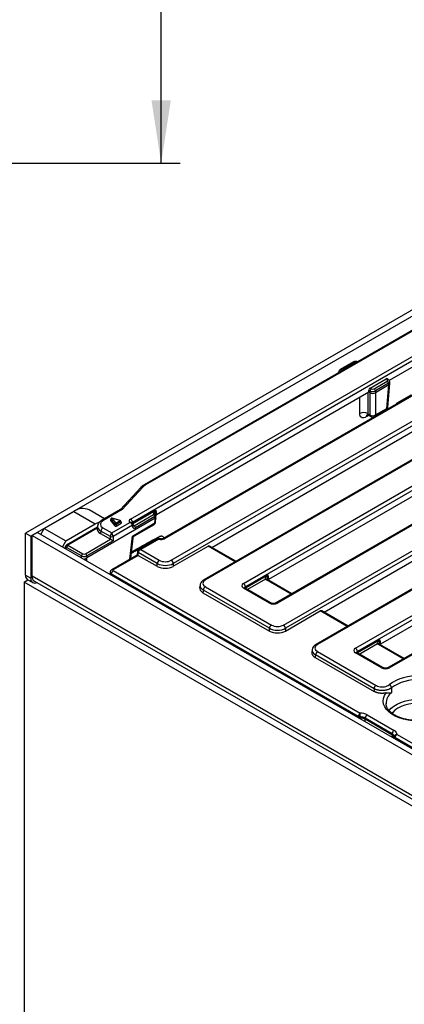
# Model space of a CAD drawing. Units: millimetres. Extents: x 8 to 420, y 1 to 321.
# Drawn here: x 330 to 350, y 118 to 170 of the extents above; entities that cross this region are included whole.
import ezdxf

# ---------------------------------------------------------------- set-up
doc = ezdxf.new("R2010")
doc.units = ezdxf.units.MM
doc.layers.add('FORMAT', color=7, linetype='Continuous')
doc.styles.add('SLDTEXTSTYLE1', font='GOST_0.TTF')
doc.styles.add('SLDTEXTSTYLE2', font='GOST_0.TTF')
doc.dimstyles.new('SLDDIMSTYLE0', dxfattribs={"dimtxt": 3.393075, "dimasz": 3.302, "dimexe": 0, "dimexo": 0.0625, "dimgap": 0.848269, "dimtad": 2, "dimdec": 0, "dimlfac": 5, "dimrnd": 1e-09, "dimzin": 12, "dimdsep": 46, "dimtxsty": 'SLDTEXTSTYLE1', "dimsah": 1, "dimcen": 0.09, "dimadec": 0, "dimazin": 3, "dimtfac": 1, "dimtdec": 0, "dimtofl": 0, "dimtmove": 0, "dimatfit": 3, "dimfxl": 1, "dimfrac": 2, "dimtolj": 1, "dimtzin": 12, "dimarcsym": 0})

# ---------------------------------------------------------------- blocks, each defined once
blk = doc.blocks.new('_D_9')
at = {"layer": 'FORMAT'}
for p, q in [((314.71, 242.584), (338.371, 242.584)), ((337.371, 162.584), (337.371, 242.584)), ((314.71, 162.584), (338.371, 162.584))]:
    blk.add_line(p, q, dxfattribs=at)
for points in [[(337.371, 242.584), (336.863, 239.282), (337.879, 239.282)], [(337.371, 162.584), (337.879, 165.886), (336.863, 165.886)]]:
    blk.add_solid(points, dxfattribs=at)
at = {"layer": 'FORMAT', "char_height": 3.7042, "attachment_point": 1, "rotation": 90, "style": 'SLDTEXTSTYLE2'}
for s, insert in [('400', (332.488, 201.694)), ('%%c', (332.488, 196.768))]:
    blk.add_mtext(s, dxfattribs=dict(at, insert=insert))

msp = doc.modelspace()

# ---------------------------------------------------------------- linework, layer by layer
at = {"color": 7, "linetype": 'Continuous', "lineweight": 25}
for p, q in [((375.49, 169.259), (330.235, 143.14)), ((375.772, 169.095), (330.518, 142.977)), ((335.764, 143.881), (374.594, 166.292)), ((374.7, 166.119), (335.87, 143.709)), ((371.446, 165.863), (336.48, 145.683)), ((371.521, 165.856), (336.555, 145.675)), ((376.307, 165.268), (337.477, 142.857)), ((376.382, 165.26), (337.552, 142.849)), ((337.905, 141.716), (378.381, 165.076)), ((378.487, 164.904), (338.011, 141.543)), ((380.094, 164.052), (339.618, 140.692)), ((380.169, 164.045), (339.693, 140.684)), ((341.692, 140.501), (380.487, 162.891)), ((380.593, 162.718), (341.798, 140.328)), ((382.2, 161.867), (343.405, 139.476)), ((382.275, 161.859), (343.48, 139.469)), ((343.798, 138.315), (384.274, 161.675)), ((384.379, 161.503), (343.904, 138.142)), ((384.625, 159.865), (345.511, 137.291)), ((384.7, 159.858), (345.586, 137.283)), ((347.585, 137.1), (384.785, 158.57)), ((384.891, 158.397), (347.69, 136.927)), ((361.3, 158.063), (349.356, 151.17)), ((386.498, 157.545), (349.298, 136.075)), ((386.573, 157.538), (349.373, 136.068)), ((347.474, 152.136), (346.779, 151.735)), ((347.524, 152.131), (346.829, 151.73)), ((346.701, 151.628), (346.694, 151.577)), ((348.354, 150.769), (349.19, 151.251)), ((348.56, 150.731), (349.255, 151.132)), ((349.255, 151.214), (349.19, 151.251)), ((349.304, 151.219), (349.241, 151.255)), ((349.396, 151.021), (349.382, 151.111)), ((348.289, 150.554), (337.119, 144.107)), ((348.289, 150.554), (348.289, 150.651)), ((348.348, 150.616), (348.289, 150.651)), ((348.348, 150.52), (348.289, 150.554)), ((348.348, 150.52), (348.348, 150.616)), ((348.354, 150.769), (348.419, 150.731)), ((349.325, 151.017), (348.63, 150.616)), ((348.63, 150.616), (348.63, 150.52)), ((349.338, 150.928), (348.631, 150.52)), ((349.226, 149.695), (349.338, 150.928)), ((349.284, 149.767), (349.396, 151.005)), ((349.338, 150.928), (349.325, 151.017)), ((348.348, 149.351), (348.348, 150.52)), ((348.631, 150.52), (348.631, 149.351)), ((350.49, 150.395), (349.795, 149.994)), ((348.631, 149.351), (349.226, 149.695)), ((348.228, 149.42), (348.348, 149.351)), ((348.259, 149.343), (348.389, 149.268)), ((340.037, 142.39), (351.165, 148.813)), ((354.111, 147.112), (343.012, 140.706)), ((336.295, 145.537), (335.234, 144.377)), ((336.405, 145.558), (335.329, 144.381)), ((345.93, 138.989), (357.058, 145.412)), ((334.394, 143.892), (333.58, 144.362)), ((335.242, 144.382), (334.233, 143.8)), ((335.329, 144.381), (334.308, 143.792)), ((335.878, 143.65), (337.084, 144.346)), ((337.084, 144.346), (337.119, 144.121)), ((331.225, 143.385), (332.78, 144.283)), ((332.78, 144.283), (333.912, 143.63)), ((337.055, 143.921), (333.463, 141.848)), ((334.732, 143.896), (334.702, 143.82)), ((334.734, 143.871), (334.706, 143.8)), ((334.939, 143.621), (334.734, 143.871)), ((334.779, 143.919), (334.984, 143.669)), ((335.211, 143.801), (334.779, 143.919)), ((335.225, 143.808), (334.792, 143.927)), ((335.949, 143.535), (336.971, 144.125)), ((337.042, 144.01), (336.019, 143.42)), ((337.055, 143.921), (337.042, 144.01)), ((337.044, 143.677), (337.07, 143.922)), ((337.073, 143.713), (337.098, 143.946)), ((337.098, 143.989), (337.084, 144.082)), ((337.098, 143.951), (337.096, 143.976)), ((337.119, 144.121), (337.119, 144.107)), ((331.048, 143.079), (331.225, 143.385)), ((331.225, 143.385), (332.356, 142.732)), ((332.356, 142.732), (333.912, 143.63)), ((334.018, 143.452), (332.396, 142.516)), ((334.03, 143.532), (334.009, 143.394)), ((334.308, 143.426), (334.771, 143.159)), ((334.706, 143.8), (334.935, 143.522)), ((334.771, 143.159), (335.724, 143.709)), ((335.859, 143.553), (334.842, 142.966)), ((334.935, 143.522), (334.939, 143.621)), ((334.984, 143.669), (335.211, 143.801)), ((335.015, 143.514), (335.269, 143.66)), ((335.019, 143.613), (335.015, 143.514)), ((335.247, 143.745), (335.019, 143.613)), ((335.269, 143.66), (335.247, 143.745)), ((335.283, 143.685), (335.26, 143.773)), ((335.83, 143.692), (335.833, 143.689)), ((335.859, 142.992), (337.044, 143.676)), ((335.859, 143.553), (335.859, 143.554)), ((335.868, 143.493), (335.859, 143.553)), ((335.87, 143.709), (335.878, 143.65)), ((335.896, 143.542), (335.887, 143.601)), ((335.972, 143.001), (336.982, 143.584)), ((337.073, 143.71), (337.073, 143.713)), ((360.004, 143.711), (348.905, 137.305)), ((330.235, 143.14), (330.518, 142.977)), ((330.235, 140.935), (330.235, 143.14)), ((330.518, 142.977), (330.518, 140.772)), ((330.871, 143.181), (330.588, 143.018)), ((330.588, 140.894), (330.588, 143.018)), ((330.588, 143.018), (365.944, 122.612)), ((330.871, 143.181), (366.227, 122.776)), ((333.392, 142.059), (334.707, 142.818)), ((334.203, 143.254), (334.182, 143.12)), ((334.182, 143.12), (334.701, 142.821)), ((334.701, 142.966), (334.203, 143.254)), ((334.701, 142.821), (334.701, 142.966)), ((334.842, 142.966), (334.842, 142.74)), ((335.782, 141.805), (335.898, 142.887)), ((337.198, 142.845), (336.201, 142.27)), ((337.253, 142.826), (336.301, 142.277)), ((337.078, 142.797), (337.079, 142.777)), ((332.356, 142.732), (332.179, 142.426)), ((332.327, 142.37), (332.325, 142.342)), ((332.335, 142.424), (332.327, 142.372)), ((333.181, 141.944), (332.402, 142.394)), ((332.472, 142.509), (333.251, 142.059)), ((334.842, 142.74), (333.463, 141.944)), ((336.301, 142.277), (337.272, 141.716)), ((336.847, 142.669), (336.87, 142.656)), ((338.011, 141.399), (339.839, 142.454)), ((341.299, 141.662), (339.917, 142.46)), ((333.463, 141.944), (333.463, 141.848)), ((336.105, 141.991), (334.774, 141.223)), ((336.166, 141.976), (334.849, 141.215)), ((336.131, 142.173), (336.104, 141.99)), ((336.16, 142.124), (336.139, 141.987)), ((337.166, 141.543), (336.16, 142.124)), ((336.166, 141.976), (337.166, 141.399)), ((337.166, 141.399), (337.166, 141.543)), ((338.011, 141.543), (338.011, 141.399)), ((330.235, 140.935), (330.518, 140.772)), ((334.674, 140.996), (334.676, 140.985)), ((334.686, 141.097), (334.675, 141.022)), ((347.736, 133.503), (334.743, 141.002)), ((334.849, 141.175), (347.827, 133.684)), ((341.806, 140.269), (342.977, 140.945)), ((342.977, 140.945), (343.011, 140.72)), ((330.164, 140.567), (330.371, 140.687)), ((366.227, 119.754), (330.164, 140.567)), ((330.164, 140.567), (330.164, 91.242)), ((330.338, 140.706), (330.621, 140.543)), ((330.713, 140.619), (365.875, 120.326)), ((339.415, 140.424), (339.394, 140.286)), ((339.693, 140.318), (343.164, 138.315)), ((343.057, 139.469), (341.692, 140.257)), ((343.132, 139.476), (341.767, 140.264)), ((341.798, 140.328), (341.806, 140.269)), ((344.246, 139.961), (342.975, 140.695)), ((343.011, 140.72), (343.012, 140.706)), ((339.588, 140.146), (339.567, 140.013)), ((339.567, 140.013), (343.059, 137.998)), ((343.059, 138.142), (339.588, 140.146)), ((343.904, 137.998), (345.732, 139.053)), ((347.192, 138.261), (345.81, 139.059)), ((343.059, 137.998), (343.059, 138.142)), ((343.904, 138.142), (343.904, 137.998)), ((347.699, 136.868), (348.87, 137.544)), ((350.138, 136.56), (348.868, 137.294)), ((348.87, 137.544), (348.904, 137.319)), ((348.904, 137.319), (348.905, 137.305)), ((345.308, 137.023), (345.287, 136.885)), ((345.48, 136.745), (345.46, 136.612)), ((345.46, 136.612), (348.557, 134.824)), ((348.559, 134.968), (345.48, 136.745)), ((345.586, 136.917), (348.664, 135.141)), ((348.95, 136.068), (347.585, 136.856)), ((349.025, 136.075), (347.66, 136.863)), ((347.69, 136.927), (347.699, 136.868)), ((349.19, 134.187), (349.191, 134.173)), ((347.808, 133.491), (347.808, 133.49)), ((347.808, 133.431), (347.808, 133.49)), ((348.2, 133.592), (349.612, 132.777)), ((347.808, 133.431), (347.808, 133.431)), ((349.506, 132.604), (348.094, 133.419)), ((348.094, 133.419), (348.094, 133.363)), ((349.498, 132.552), (348.094, 133.363)), ((349.498, 132.552), (349.506, 132.604)), ((349.773, 132.562), (362.751, 125.071)), ((349.624, 132.441), (349.615, 132.387)), ((349.615, 132.387), (349.618, 132.361)), ((349.615, 132.387), (349.615, 132.387)), ((349.624, 132.441), (349.624, 132.443)), ((349.653, 132.402), (349.652, 132.397)), ((362.645, 124.899), (349.652, 132.397))]:
    msp.add_line(p, q, dxfattribs=at)
at = {"color": 8, "linetype": 'Continuous', "lineweight": 25}
for p, q in [((348.227, 150.518), (348.228, 149.42)), ((348.287, 149.327), (348.145, 149.246)), ((334.009, 143.396), (332.472, 142.509)), ((335.729, 141.774), (335.859, 142.992)), ((337.128, 142.825), (337.129, 142.806)), ((337.195, 142.844), (337.179, 142.853)), ((332.364, 142.375), (332.356, 142.324)), ((341.255, 141.637), (339.839, 142.454)), ((333.181, 141.848), (333.181, 141.944)), ((333.453, 141.84), (333.451, 141.692)), ((330.588, 140.894), (365.873, 120.53)), ((334.743, 141.002), (334.736, 140.95)), ((342.856, 140.719), (341.917, 140.177)), ((344.202, 139.936), (342.9, 140.687)), ((347.148, 138.236), (345.732, 139.053)), ((348.749, 137.318), (347.81, 136.776)), ((350.095, 136.535), (348.793, 137.286)), ((347.736, 133.447), (347.736, 133.503)), ((349.652, 132.397), (349.645, 132.346))]:
    msp.add_line(p, q, dxfattribs=at)
at = {"color": 8, "linetype": 'Continuous', "lineweight": 25, "flags": 128}
for points in [[(347.806, 149.421), (347.806, 149.884), (347.805, 150.275)], [(341.813, 140.238), (341.809, 140.253), (341.806, 140.269)], [(347.699, 136.868), (347.702, 136.852), (347.706, 136.837)], [(351.588, 133.343), (351.368, 133.299), (351.114, 133.27), (350.857, 133.262), (350.599, 133.274), (350.348, 133.307), (350.106, 133.361), (349.88, 133.433), (349.674, 133.522), (349.491, 133.628), (349.336, 133.747), (349.211, 133.877), (349.119, 134.016), (349.062, 134.162), (349.04, 134.31), (349.055, 134.459), (349.105, 134.605), (349.19, 134.746)], [(349.357, 133.816), (349.36, 133.82), (349.467, 133.945), (349.605, 134.059), (349.77, 134.16), (349.959, 134.247), (350.168, 134.316), (350.392, 134.367), (350.627, 134.399), (350.867, 134.41), (351.108, 134.401), (351.343, 134.372)], [(351.301, 134.173), (351.074, 134.2), (350.843, 134.207), (350.612, 134.193), (350.388, 134.159), (350.176, 134.105), (349.98, 134.033), (349.807, 133.944), (349.659, 133.841), (349.541, 133.726), (349.502, 133.676)]]:
    msp.add_lwpolyline(points, dxfattribs=at)
at = {"color": 7, "linetype": 'Continuous', "lineweight": 25, "flags": 128}
for points in [[(333.912, 143.63), (334.089, 143.716), (334.134, 143.732)], [(330.518, 140.772), (330.524, 140.696), (330.545, 140.631), (330.577, 140.579), (330.621, 140.543), (330.675, 140.523), (330.736, 140.52), (330.802, 140.536), (330.835, 140.549)]]:
    msp.add_lwpolyline(points, dxfattribs=at)
at = {"color": 8, "linetype": 'Continuous', "lineweight": 25}
for centre, radius, start, end in [((347.495, 152.091), 0.0497, 54.027, 114.6712), ((346.8, 151.69), 0.0497, 54.0273, 114.6675), ((349.284, 151.175), 0.0484, 64.386, 126.8906), ((349.124, 149.692), 0.103, 316.6111, 1.4928), ((349.19, 149.783), 0.0951, 292.0821, 350.2399), ((349.816, 149.953), 0.0465, 58.4319, 116.0598), ((348.288, 149.253), 0.143, 123.9497, 182.776), ((348.444, 149.347), 0.096, 177.4794, 235.2889), ((348.528, 149.348), 0.103, 316.6111, 1.4928), ((336.366, 145.461), 0.104, 68.1301, 133.5979), ((336.511, 145.615), 0.0746, 54.0306, 114.6309), ((334.761, 143.886), 0.0309, 159.8139, 208.255), ((334.791, 143.913), 0.0142, 87.0573, 151.5345), ((337.014, 144.085), 0.0687, 38.7407, 107.7485), ((334.264, 143.732), 0.0746, 54.0302, 114.6354), ((335.224, 143.794), 0.0142, 87.0573, 151.5345), ((335.231, 143.769), 0.0286, 301.8953, 7.5088), ((335.834, 143.601), 0.0535, 297.9332, 1.2515), ((335.835, 143.599), 0.0521, 297.0035, 2.2579), ((335.844, 143.539), 0.0521, 297.0035, 2.2579), ((335.92, 143.576), 0.0506, 241.2885, 305.0262), ((337.026, 143.722), 0.0479, 292.4023, 349.7529), ((337.027, 143.719), 0.0461, 291.1909, 351.0489), ((337.157, 142.95), 0.096, 304.3883, 3.5185), ((337.508, 142.789), 0.0751, 54.13, 113.5206), ((332.388, 142.422), 0.0532, 178.4546, 242.2966), ((336.184, 142.171), 0.0532, 178.4501, 242.297), ((334.805, 141.155), 0.0746, 54.0227, 114.7197), ((342.897, 140.631), 0.0977, 50.9332, 114.7183), ((339.65, 140.626), 0.0726, 53.1103, 115.6042), ((341.736, 140.196), 0.0746, 65.3288, 125.973), ((342.944, 140.627), 0.0746, 65.3288, 125.973), ((343.101, 139.408), 0.0746, 65.3801, 125.9685), ((343.436, 139.408), 0.0752, 54.1634, 113.1511), ((345.542, 137.223), 0.0746, 54.0302, 114.6354), ((348.79, 137.23), 0.0977, 50.9332, 114.7183), ((348.836, 137.226), 0.0746, 65.3288, 125.973), ((347.628, 136.798), 0.0726, 64.4139, 126.8879), ((348.994, 136.009), 0.0728, 64.9791, 126.8323), ((349.329, 136.007), 0.0752, 54.1634, 113.1511), ((349.895, 134.186), 0.704, 126.49, 179.8971)]:
    msp.add_arc(centre, radius, start, end, dxfattribs=at)
at = {"color": 7, "linetype": 'Continuous', "lineweight": 25}
for centre, radius, start, end in [((349.17, 151.002), 0.155, 5.6859, 57.2026), ((348.503, 150.601), 0.155, 122.7974, 174.3141), ((348.476, 150.601), 0.155, 5.6859, 57.2026), ((349.085, 149.785), 0.2, 308.194, 354.8142), ((348.017, 149.051), 0.426, 60.1826, 119.6137), ((348.489, 149.596), 0.283, 240.069, 299.931), ((348.489, 149.441), 0.2, 240.0088, 291.7884), ((333.248, 143.637), 0.797, 65.3928, 125.909), ((334.779, 143.878), 0.05, 74.7098, 158.8618), ((334.795, 143.859), 0.062, 105.0039, 169.0216), ((335.638, 143.685), 0.233, 5.6859, 57.2026), ((336.887, 143.994), 0.155, 5.6883, 57.1757), ((334.434, 143.231), 0.233, 122.7974, 174.3141), ((335, 143.609), 0.062, 105.0039, 169.0216), ((334.988, 143.706), 0.0974, 239.9272, 288.6551), ((334.941, 143.604), 0.0779, 6.8953, 57.1503), ((335.169, 143.735), 0.0779, 6.8953, 57.1503), ((335.211, 143.76), 0.05, 14.7868, 74.7098), ((335.963, 143.496), 0.0951, 181.8739, 306.3953), ((336.033, 143.665), 0.155, 185.6883, 237.1757), ((335.865, 143.404), 0.155, 5.6883, 57.1757), ((334.771, 143.136), 0.184, 247.4858, 292.5142), ((332.556, 142.378), 0.155, 122.7974, 174.3141), ((333.336, 141.929), 0.155, 122.7974, 174.3141), ((333.308, 141.929), 0.155, 5.6859, 57.2026), ((337.398, 141.52), 0.233, 122.7974, 174.3141), ((337.779, 141.52), 0.233, 5.6859, 57.2026), ((330.48, 140.908), 0.247, 173.7018, 234.9908), ((330.882, 140.862), 0.296, 173.7018, 234.9908), ((334.975, 140.979), 0.233, 122.7974, 174.3141), ((339.819, 140.123), 0.233, 122.7974, 174.3141), ((341.566, 140.305), 0.233, 5.6859, 57.2026), ((343.291, 138.119), 0.233, 122.7974, 174.3141), ((343.672, 138.119), 0.233, 5.6859, 57.2026), ((345.712, 136.722), 0.233, 122.7974, 174.3141), ((347.458, 136.904), 0.233, 5.6859, 57.2026), ((350.801, 133.168), 2.478, 86.5259, 125.8055), ((348.79, 134.945), 0.233, 122.7974, 174.3141), ((349.274, 134.991), 0.203, 6.2054, 67.3464), ((350.808, 133.165), 2.278, 86.5259, 125.8055), ((347.811, 133.667), 0.176, 244.7723, 268.7844), ((347.803, 133.661), 0.172, 246.8941, 271.4458), ((348.326, 133.396), 0.233, 122.7974, 174.3141), ((349.738, 132.581), 0.233, 122.7974, 174.3141), ((349.677, 132.449), 0.0533, 186.965, 243.4287), ((349.68, 132.446), 0.0564, 185.1057, 240.9779)]:
    msp.add_arc(centre, radius, start, end, dxfattribs=at)
for centre, major_axis, ratio, start_param, end_param in [((347.594, 152.09), (0.1, 0), 0.581546, 0.789196, 2.352396), ((346.901, 151.69), (0.101, 0), 0.572778, 2.359993, 3.923193), ((349.196, 151.166), (0.0427, 0.0906), 0.625319, 6.231215, 7.016347), ((349.183, 151.173), (0.101, 0), 0.572778, 5.501585, 7.064785), ((348.36, 150.684), (0.0427, 0.0906), 0.625319, 0.733162, 2.216692), ((348.489, 150.691), (0.2, 0), 0.527024, 3.930789, 5.493989), ((348.489, 150.773), (0.1, 0), 0.581546, 3.930789, 5.493989), ((349.196, 151.007), (0.201, 0.006), 0.574174, 5.484398, 6.352562), ((349.302, 152.179), (-0.027, 1.253), 0.114571, 3.204391, 3.20682), ((348.489, 150.599), (0.2, 0), 0.559631, 3.930789, 5.493989), ((348.489, 151.71), (0.133, 1.193), 0.125042, 3.086982, 3.089411), ((348.489, 151.71), (-0.133, 1.193), 0.125042, 3.193775, 3.196203), ((337.159, 145.327), (0.852, -0.003), 0.577137, 2.360005, 2.658473), ((335.329, 144.259), (-0.095, 0.118), 0.655774, 5.397166, 6.182298), ((335.943, 143.78), (0.252, 0), 0.572778, 2.359993, 3.657068), ((337.066, 143.201), (-0.002, 0.723), 0.148072, 6.225071, 6.36789), ((337.225, 144.045), (0.15, 0), 0.57978, 2.356376, 2.772336), ((336.969, 143.844), (0.05, 0.365), 0.305404, 4.983603, 5.057227), ((336.948, 143.982), (0.151, 0), 0.572778, 5.946366, 6.369749), ((337.224, 144.071), (0.15, 0.013), 0.534455, 2.306055, 2.536024), ((334.611, 143.364), (0.605, 0), 0.572778, 3.049139, 3.923193), ((334.63, 143.609), (0.453, 0), 0.572778, 2.359993, 3.923193), ((334.753, 143.812), (0.0516, -0.0028), 0.5749, 2.956361, 3.62591), ((334.98, 143.535), (0.05, 0.0003), 0.589313, 3.586715, 5.479537), ((335.232, 143.681), (0.0511, 0.0003), 0.565166, 5.501082, 6.427611), ((336.974, 143.641), (0.0549, 0.0837), 0.535868, 5.458081, 5.475534), ((334.771, 143.037), (0.046, 0.146), 0.369048, 0.702565, 2.186094), ((334.771, 142.862), (0.1, 0), 0.581546, 3.930789, 4.010459), ((334.771, 142.774), (0.0999, -0.0577), 0.072546, 0.831064, 2.314594), ((334.771, 143.037), (-0.046, 0.146), 0.369048, 4.097091, 5.580621), ((337.376, 142.953), (0.25, 0), 0.581546, 4.196913, 5.493989), ((332.426, 142.359), (0.0993, -0.012), 0.574174, 3.124405, 3.992569), ((332.399, 142.351), (-0.0214, 0.0453), 0.625319, 5.550023, 7.033553), ((336.301, 142.154), (0.125, 0.094), 0.711671, 1.079215, 2.562745), ((339.849, 142.326), (0.064, 0.136), 0.625319, 6.231215, 7.016347), ((333.322, 142.019), (0.2, 0), 0.527024, 3.930789, 5.493989), ((333.322, 142.101), (0.1, 0), 0.581546, 3.930789, 5.493989), ((333.322, 140.798), (0.154, 1.053), 0.121418, 0.095598, 0.159586), ((336.157, 141.848), (-0.064, 0.136), 0.625319, 5.550023, 5.80797), ((337.588, 141.779), (0.6, 0), 0.554285, 3.930789, 5.493989), ((337.588, 141.646), (0.6, 0), 0.581546, 3.930789, 5.493989), ((337.588, 141.902), (0.45, 0), 0.581546, 3.930789, 5.493989), ((334.885, 141.195), (0.0504, 0), 0.572778, 2.359993, 3.923193), ((339.997, 140.256), (0.605, 0), 0.572778, 3.055029, 3.923193), ((340.015, 140.501), (0.453, 0), 0.572778, 2.359993, 3.923193), ((341.906, 140.379), (0.302, 0), 0.572778, 2.359993, 3.923193), ((343.114, 140.809), (0.302, 0), 0.572778, 3.689148, 3.923193), ((343.117, 140.67), (0.15, 0.013), 0.534455, 2.306055, 2.806548), ((343.118, 140.644), (0.15, 0), 0.57978, 2.356376, 2.731016), ((343.269, 139.593), (0.3, 0), 0.581546, 3.930789, 5.493989), ((345.741, 138.925), (0.064, 0.136), 0.625319, 6.231215, 7.016347), ((343.481, 138.378), (0.6, 0), 0.554285, 3.930789, 5.493989), ((343.481, 138.501), (0.45, 0), 0.581546, 3.930789, 5.493989), ((343.481, 138.245), (0.6, 0), 0.581546, 3.930789, 5.493989), ((345.908, 137.1), (0.453, 0), 0.572778, 2.359993, 3.923193), ((349.007, 137.408), (0.302, 0), 0.572778, 3.689148, 3.923193), ((349.01, 137.269), (0.15, 0.013), 0.534455, 2.306055, 2.697883), ((349.011, 137.243), (0.15, 0), 0.57978, 2.356376, 2.731016), ((345.889, 136.855), (0.605, 0), 0.572778, 3.055029, 3.923193), ((347.799, 136.978), (0.302, 0), 0.572778, 2.359993, 3.923193), ((349.161, 136.192), (0.3, 0), 0.581546, 3.930789, 5.493989), ((352.15, 161.427), (2.754, 38.897), 0.060183, 2.323114, 2.328164), ((347.812, 133.242), (0.4, 0), 0.622438, 0.789196, 1.582905), ((347.812, 133.365), (0.55, 0), 0.581546, 0.789196, 1.544139), ((347.812, 135.236), (-0.311, 1.879), 0.13379, 3.031021, 3.032176), ((349.496, 134.264), (-0.03, 1.719), 0.164225, 3.043268, 3.044423), ((349.219, 132.431), (0.405, 0.022), 0.5684, 6.239896, 7.033605), ((349.219, 132.553), (0.554, 0), 0.572778, 0.026657, 0.7816)]:
    msp.add_ellipse(centre, major_axis=major_axis, ratio=ratio, start_param=start_param, end_param=end_param, dxfattribs=at)
at = {"color": 8, "linetype": 'Continuous', "lineweight": 25}
for centre, major_axis, ratio, start_param, end_param in [((346.901, 151.608), (0.2, -0.015), 0.574965, 3.089744, 3.464446), ((349.183, 151.091), (0.2, 0.015), 0.574965, 5.458469, 6.334313), ((334.63, 143.487), (0.602, -0.022), 0.57441, 3.053982, 3.944608), ((335.943, 143.657), (0.102, -0.021), 0.543462, 2.47355, 2.986243), ((336.832, 143.728), (0.203, -0.086), 0.711671, 5.791604, 6.507455), ((335.718, 143.085), (0.265, -0.072), 0.236421, 5.336362, 6.063476), ((335.718, 143.085), (-0.174, 0.212), 0.227078, 3.361693, 4.083365), ((332.469, 142.385), (-0.072, 0.132), 0.594024, 5.513514, 6.296622), ((336.301, 142.154), (0.125, -0.094), 0.711671, 2.062378, 2.834804), ((334.885, 141.072), (0.199, -0.022), 0.574422, 3.117711, 3.988094), ((340.015, 140.379), (0.602, -0.022), 0.57441, 3.053982, 3.944608), ((341.906, 140.256), (0.153, -0.022), 0.556473, 2.439354, 3.307645), ((341.913, 140.215), (0.149, 0.015), 0.574726, 2.30235, 2.521309), ((345.908, 136.978), (0.602, -0.022), 0.57441, 3.053982, 3.944608), ((347.799, 136.855), (0.153, -0.022), 0.556473, 2.439354, 3.307645), ((347.805, 136.814), (0.149, 0.015), 0.574726, 2.30235, 2.521309), ((347.558, 125.874), (0.284, 10.815), 0.006673, 5.482934, 5.486099), ((347.839, 126.065), (-0.005, 10.637), 0.033361, 5.452426, 5.468407), ((350.989, 124.247), (-1.775, 11.658), 0.027145, 0.773802, 0.789783)]:
    msp.add_ellipse(centre, major_axis=major_axis, ratio=ratio, start_param=start_param, end_param=end_param, dxfattribs=at)
at = {"color": 7, "linetype": 'Continuous', "lineweight": 25}
for points, knots in [([(347.685, 152.149), (347.681, 152.151), (347.655, 152.163), (347.599, 152.169), (347.528, 152.162), (347.49, 152.144), (347.474, 152.136)], [0, 0, 0, 0, 0.063591, 0.398754, 0.747914, 1, 1, 1, 1]), ([(346.779, 151.735), (346.765, 151.726), (346.737, 151.706), (346.71, 151.668), (346.705, 151.64), (346.704, 151.629)], [0, 0, 0, 0, 0.370708, 0.773634, 1, 1, 1, 1]), ([(349.379, 151.113), (349.378, 151.123), (349.374, 151.15), (349.348, 151.188), (349.32, 151.208), (349.304, 151.219)], [0, 0, 0, 0, 0.2298242, 0.5915305, 1, 1, 1, 1]), ([(349.795, 149.994), (349.781, 149.985), (349.756, 149.969), (349.741, 149.943), (349.735, 149.931)], [0, 0, 0, 0, 0.562955, 1, 1, 1, 1]), ([(348.145, 149.246), (348.125, 149.236), (348.065, 149.205), (347.971, 149.189), (347.88, 149.22), (347.818, 149.298), (347.81, 149.38), (347.806, 149.421)], [0, 0, 0, 0, 0.11111, 0.333005, 0.555193, 0.77759, 1, 1, 1, 1]), ([(348.187, 149.361), (348.188, 149.361), (348.188, 149.362), (348.221, 149.363), (348.247, 149.347), (348.258, 149.341)], [0, 0, 0, 0, 0.232611, 0.681249, 1, 1, 1, 1]), ([(336.48, 145.683), (336.463, 145.672), (336.404, 145.637), (336.343, 145.587), (336.304, 145.546), (336.295, 145.537)], [0, 0, 0, 0, 0.2477897, 0.8285761, 1, 1, 1, 1]), ([(336.993, 144.151), (336.992, 144.153), (336.992, 144.159), (336.992, 144.171), (336.994, 144.183), (336.998, 144.198), (337.002, 144.211), (337.008, 144.226), (337.014, 144.238), (337.02, 144.25), (337.027, 144.263), (337.034, 144.276), (337.043, 144.289), (337.051, 144.301), (337.064, 144.32), (337.076, 144.335), (337.084, 144.346), (337.084, 144.346)], [0, 0, 0, 0, 0.0340608, 0.1076302, 0.1898709, 0.2312098, 0.3286292, 0.3847905, 0.456708, 0.5095136, 0.5623835, 0.6478042, 0.7040536, 0.7589644, 0.8347774, 0.9960028, 1, 1, 1, 1]), ([(336.971, 144.125), (336.973, 144.126), (336.977, 144.128), (336.982, 144.132), (336.986, 144.136), (336.989, 144.139), (336.992, 144.143), (336.993, 144.147), (336.993, 144.15), (336.993, 144.151)], [0, 0, 0, 0, 0.165886, 0.332979, 0.485052, 0.638677, 0.7638, 0.891451, 1, 1, 1, 1]), ([(337.067, 144.129), (337.067, 144.129), (337.067, 144.129), (337.063, 144.136), (337.061, 144.148), (337.06, 144.153)], [0, 0, 0, 0, 0.049288, 0.567593, 1, 1, 1, 1]), ([(337.083, 144.082), (337.082, 144.086), (337.082, 144.103), (337.073, 144.117), (337.067, 144.128)], [0, 0, 0, 0, 0.271386, 1, 1, 1, 1]), ([(337.07, 143.922), (337.074, 143.921), (337.08, 143.92), (337.086, 143.925), (337.089, 143.927)], [0, 0, 0, 0, 0.484924, 1, 1, 1, 1]), ([(337.098, 143.951), (337.098, 143.949), (337.098, 143.947), (337.098, 143.944), (337.097, 143.94), (337.095, 143.935), (337.092, 143.931), (337.09, 143.928), (337.089, 143.927)], [0, 0, 0, 0, 0.154822, 0.2623, 0.397045, 0.657094, 0.891027, 1, 1, 1, 1]), ([(334.233, 143.8), (334.214, 143.788), (334.163, 143.756), (334.098, 143.692), (334.049, 143.616), (334.039, 143.564), (334.035, 143.543)], [0, 0, 0, 0, 0.1953, 0.511493, 0.806578, 1, 1, 1, 1]), ([(335.859, 143.554), (335.858, 143.557), (335.858, 143.562), (335.855, 143.572), (335.853, 143.581), (335.849, 143.59), (335.845, 143.602), (335.839, 143.613), (335.828, 143.629), (335.819, 143.642), (335.807, 143.655), (335.797, 143.664), (335.787, 143.673), (335.778, 143.68), (335.768, 143.687), (335.761, 143.691), (335.751, 143.697), (335.739, 143.703), (335.729, 143.707), (335.724, 143.708), (335.724, 143.709)], [0, 0, 0, 0, 0.046546, 0.085768, 0.157516, 0.190003, 0.223096, 0.334347, 0.368077, 0.481319, 0.546282, 0.61032, 0.648533, 0.726794, 0.766887, 0.806395, 0.846026, 0.921025, 0.996474, 1, 1, 1, 1]), ([(335.835, 143.688), (335.832, 143.69), (335.829, 143.693), (335.83, 143.691), (335.83, 143.691)], [0, 0, 0, 0, 0.907668, 1, 1, 1, 1]), ([(335.885, 143.602), (335.885, 143.606), (335.885, 143.624), (335.868, 143.653), (335.849, 143.678), (335.835, 143.687), (335.832, 143.689)], [0, 0, 0, 0, 0.110688, 0.523325, 0.897497, 1, 1, 1, 1]), ([(335.899, 143.529), (335.899, 143.529), (335.901, 143.527), (335.898, 143.533), (335.896, 143.54), (335.896, 143.542)], [0, 0, 0, 0, 0.212656, 0.833, 1, 1, 1, 1]), ([(336.979, 143.584), (336.997, 143.595), (337.031, 143.616), (337.063, 143.663), (337.07, 143.696), (337.073, 143.71)], [0, 0, 0, 0, 0.378041, 0.74052, 1, 1, 1, 1]), ([(335.813, 142.094), (335.879, 142.13), (336.345, 142.389), (336.811, 142.648), (337.211, 142.871)], [0, 0, 0, 0, 0.14058, 1, 1, 1, 1]), ([(335.9, 142.889), (335.9, 142.892), (335.899, 142.914), (335.918, 142.951), (335.944, 142.985), (335.965, 142.995), (335.969, 142.997)], [0, 0, 0, 0, 0.074082, 0.476514, 0.903924, 1, 1, 1, 1]), ([(337.287, 142.85), (337.287, 142.851), (337.276, 142.857), (337.251, 142.86), (337.22, 142.857), (337.204, 142.847), (337.198, 142.844)], [0, 0, 0, 0, 0.0173704, 0.4011031, 0.7941648, 1, 1, 1, 1]), ([(337.21, 142.869), (337.214, 142.871), (337.229, 142.881), (337.242, 142.883), (337.24, 142.883), (337.24, 142.883)], [0, 0, 0, 0, 0.161877, 0.705025, 1, 1, 1, 1]), ([(337.477, 142.857), (337.472, 142.854), (337.462, 142.849), (337.433, 142.84), (337.395, 142.834), (337.352, 142.835), (337.313, 142.841), (337.295, 142.848), (337.287, 142.851)], [0, 0, 0, 0, 0.130016, 0.290932, 0.466879, 0.655324, 0.847525, 1, 1, 1, 1]), ([(332.397, 142.515), (332.395, 142.515), (332.38, 142.509), (332.358, 142.484), (332.341, 142.453), (332.337, 142.432), (332.335, 142.424)], [0, 0, 0, 0, 0.05288, 0.437839, 0.795103, 1, 1, 1, 1]), ([(333.31, 141.773), (333.311, 141.774), (333.315, 141.774), (333.323, 141.776), (333.331, 141.778), (333.34, 141.78), (333.35, 141.783), (333.361, 141.786), (333.374, 141.791), (333.387, 141.796), (333.398, 141.801), (333.41, 141.807), (333.421, 141.814), (333.432, 141.822), (333.443, 141.83), (333.45, 141.837), (333.453, 141.84)], [0, 0, 0, 0, 0.026144, 0.081665, 0.137289, 0.192335, 0.247482, 0.314502, 0.420635, 0.494419, 0.568449, 0.651784, 0.734627, 0.817892, 0.905774, 1, 1, 1, 1]), ([(336.139, 141.987), (336.137, 141.987), (336.131, 141.989), (336.124, 141.99), (336.118, 141.991), (336.113, 141.992), (336.109, 141.992), (336.107, 141.992), (336.106, 141.991), (336.105, 141.991)], [0, 0, 0, 0, 0.10917, 0.330088, 0.441916, 0.550699, 0.769875, 0.880283, 1, 1, 1, 1]), ([(336.204, 142.27), (336.201, 142.269), (336.183, 142.262), (336.157, 142.236), (336.137, 142.202), (336.133, 142.18), (336.131, 142.173)], [0, 0, 0, 0, 0.069397, 0.464185, 0.831528, 1, 1, 1, 1]), ([(334.675, 141.022), (334.675, 141.021), (334.674, 141.018), (334.674, 141.013), (334.674, 141.005), (334.674, 140.999), (334.674, 140.996), (334.674, 140.996)], [0, 0, 0, 0, 0.055561, 0.353265, 0.650698, 0.950243, 1, 1, 1, 1]), ([(334.774, 141.223), (334.756, 141.21), (334.722, 141.185), (334.693, 141.138), (334.69, 141.108), (334.689, 141.098)], [0, 0, 0, 0, 0.4201403, 0.8065108, 1, 1, 1, 1]), ([(342.856, 140.719), (342.855, 140.723), (342.854, 140.727), (342.853, 140.735), (342.854, 140.74), (342.855, 140.747), (342.856, 140.756), (342.859, 140.765), (342.862, 140.774), (342.867, 140.786), (342.873, 140.8), (342.881, 140.816), (342.891, 140.832), (342.899, 140.845), (342.907, 140.858), (342.918, 140.872), (342.932, 140.891), (342.947, 140.91), (342.959, 140.924), (342.967, 140.933), (342.972, 140.939), (342.975, 140.943), (342.977, 140.945), (342.977, 140.945)], [0, 0, 0, 0, 0.054269, 0.07766, 0.101156, 0.132942, 0.172371, 0.21201, 0.251882, 0.291911, 0.360134, 0.428644, 0.497473, 0.56652, 0.596188, 0.667477, 0.756825, 0.846453, 0.91833, 0.948309, 0.972366, 0.996425, 1, 1, 1, 1]), ([(342.963, 140.702), (342.962, 140.703), (342.962, 140.705), (342.958, 140.714), (342.958, 140.722), (342.958, 140.723)], [0, 0, 0, 0, 0.435241, 0.90388, 1, 1, 1, 1]), ([(339.618, 140.692), (339.599, 140.68), (339.548, 140.648), (339.484, 140.584), (339.434, 140.508), (339.424, 140.456), (339.42, 140.435)], [0, 0, 0, 0, 0.1953, 0.511493, 0.806578, 1, 1, 1, 1]), ([(341.767, 140.264), (341.762, 140.267), (341.751, 140.275), (341.75, 140.276), (341.749, 140.277)], [0, 0, 0, 0, 0.436686, 1, 1, 1, 1]), ([(342.975, 140.695), (342.973, 140.696), (342.965, 140.701), (342.962, 140.704), (342.959, 140.706)], [0, 0, 0, 0, 0.24864, 1, 1, 1, 1]), ([(343.405, 139.476), (343.399, 139.473), (343.383, 139.464), (343.343, 139.452), (343.287, 139.444), (343.227, 139.446), (343.173, 139.457), (343.144, 139.469), (343.134, 139.475), (343.132, 139.476)], [0, 0, 0, 0, 0.106733, 0.266625, 0.440879, 0.62554, 0.811839, 0.969314, 1, 1, 1, 1]), ([(345.511, 137.291), (345.492, 137.279), (345.441, 137.247), (345.376, 137.183), (345.327, 137.107), (345.317, 137.055), (345.313, 137.034)], [0, 0, 0, 0, 0.1953, 0.511493, 0.806578, 1, 1, 1, 1]), ([(348.749, 137.318), (348.748, 137.322), (348.747, 137.326), (348.746, 137.334), (348.746, 137.339), (348.747, 137.346), (348.749, 137.355), (348.752, 137.364), (348.755, 137.373), (348.759, 137.385), (348.766, 137.399), (348.774, 137.415), (348.783, 137.431), (348.792, 137.444), (348.8, 137.457), (348.81, 137.471), (348.825, 137.49), (348.84, 137.509), (348.851, 137.523), (348.86, 137.532), (348.865, 137.538), (348.868, 137.542), (348.87, 137.544), (348.87, 137.544)], [0, 0, 0, 0, 0.054269, 0.07766, 0.101156, 0.132942, 0.172371, 0.21201, 0.251882, 0.291911, 0.360134, 0.428644, 0.497473, 0.56652, 0.596188, 0.667477, 0.756825, 0.846453, 0.91833, 0.948309, 0.972366, 0.996425, 1, 1, 1, 1]), ([(348.855, 137.301), (348.855, 137.302), (348.854, 137.304), (348.851, 137.313), (348.85, 137.321), (348.85, 137.322)], [0, 0, 0, 0, 0.435241, 0.90388, 1, 1, 1, 1]), ([(348.868, 137.294), (348.866, 137.295), (348.858, 137.3), (348.855, 137.303), (348.852, 137.305)], [0, 0, 0, 0, 0.24864, 1, 1, 1, 1]), ([(347.66, 136.863), (347.655, 136.866), (347.643, 136.874), (347.643, 136.875), (347.642, 136.876)], [0, 0, 0, 0, 0.436686, 1, 1, 1, 1]), ([(349.298, 136.075), (349.291, 136.072), (349.275, 136.063), (349.235, 136.051), (349.18, 136.043), (349.119, 136.045), (349.066, 136.056), (349.037, 136.068), (349.027, 136.074), (349.025, 136.075)], [0, 0, 0, 0, 0.1067334, 0.2666254, 0.4408786, 0.6255403, 0.8118389, 0.9693142, 1, 1, 1, 1]), ([(348.664, 135.141), (348.671, 135.137), (348.714, 135.113), (348.81, 135.079), (348.96, 135.06), (349.112, 135.071), (349.253, 135.11), (349.319, 135.155), (349.352, 135.178)], [0, 0, 0, 0, 0.037222, 0.22878, 0.420517, 0.613119, 0.806577, 1, 1, 1, 1]), ([(349.19, 134.746), (349.183, 134.744), (349.17, 134.741), (349.147, 134.737), (349.12, 134.733), (349.087, 134.729), (349.052, 134.726), (349.012, 134.724), (348.969, 134.723), (348.927, 134.724), (348.888, 134.727), (348.854, 134.731), (348.821, 134.735), (348.794, 134.74), (348.763, 134.746), (348.733, 134.754), (348.698, 134.764), (348.667, 134.774), (348.639, 134.784), (348.616, 134.794), (348.597, 134.803), (348.579, 134.812), (348.565, 134.82), (348.557, 134.824)], [0, 0, 0, 0, 0.034187, 0.05832, 0.106723, 0.155501, 0.20631, 0.26378, 0.329431, 0.395621, 0.450219, 0.49926, 0.548706, 0.598453, 0.6234, 0.689515, 0.744046, 0.793025, 0.842404, 0.892082, 0.916993, 0.948088, 1, 1, 1, 1]), ([(349.475, 135.013), (349.47, 135.008), (349.453, 134.995), (349.422, 134.975), (349.38, 134.953), (349.342, 134.936), (349.303, 134.921), (349.261, 134.907), (349.208, 134.894), (349.153, 134.883), (349.094, 134.875), (349.027, 134.87), (348.967, 134.87), (348.915, 134.872), (348.876, 134.875), (348.836, 134.88), (348.796, 134.887), (348.747, 134.897), (348.692, 134.911), (348.635, 134.931), (348.592, 134.95), (348.568, 134.963), (348.559, 134.968)], [0, 0, 0, 0, 0.027352, 0.082283, 0.137591, 0.193259, 0.220745, 0.275867, 0.331192, 0.386734, 0.443572, 0.504713, 0.579438, 0.615738, 0.652187, 0.692692, 0.733403, 0.771361, 0.84143, 0.906424, 0.962946, 1, 1, 1, 1]), ([(349.19, 134.746), (349.196, 134.747), (349.213, 134.75), (349.24, 134.754), (349.266, 134.757), (349.291, 134.758), (349.317, 134.759), (349.346, 134.759), (349.372, 134.758), (349.392, 134.757), (349.416, 134.756), (349.444, 134.754), (349.465, 134.753), (349.475, 134.752), (349.476, 134.752)], [0, 0, 0, 0, 0.047906, 0.140255, 0.227209, 0.269871, 0.371323, 0.468654, 0.55996, 0.647491, 0.690843, 0.843425, 0.996599, 1, 1, 1, 1]), ([(349.475, 135.013), (349.475, 134.967), (349.475, 134.88), (349.476, 134.793), (349.476, 134.752)], [0, 0, 0, 0, 0.526163, 1, 1, 1, 1]), ([(351.591, 133.376), (351.585, 133.374), (351.512, 133.353), (351.357, 133.325), (351.132, 133.296), (350.9, 133.286), (350.669, 133.294), (350.441, 133.319), (350.221, 133.361), (350.015, 133.418), (349.825, 133.491), (349.656, 133.576), (349.51, 133.671), (349.39, 133.774), (349.298, 133.882), (349.233, 133.993), (349.197, 134.094), (349.194, 134.158), (349.193, 134.184)], [0, 0, 0, 0, 0.005748, 0.073299, 0.140992, 0.208778, 0.2766, 0.344391, 0.412079, 0.479606, 0.546917, 0.613974, 0.680782, 0.74744, 0.814143, 0.881377, 0.950084, 1, 1, 1, 1]), ([(347.827, 133.684), (347.827, 133.684), (347.825, 133.682), (347.82, 133.679), (347.812, 133.671), (347.803, 133.662), (347.793, 133.651), (347.785, 133.64), (347.777, 133.627), (347.771, 133.616), (347.765, 133.606), (347.76, 133.596), (347.756, 133.585), (347.751, 133.572), (347.747, 133.561), (347.744, 133.551), (347.741, 133.54), (347.739, 133.528), (347.737, 133.517), (347.737, 133.511), (347.736, 133.508)], [0, 0, 0, 0, 0.00388, 0.05414, 0.104661, 0.193884, 0.247622, 0.339814, 0.39445, 0.463531, 0.512536, 0.561789, 0.616281, 0.675828, 0.743069, 0.778717, 0.83316, 0.902018, 0.950882, 1, 1, 1, 1]), ([(347.736, 133.503), (347.736, 133.504), (347.736, 133.506), (347.736, 133.507), (347.736, 133.508)], [0, 0, 0, 0, 0.499911, 1, 1, 1, 1]), ([(347.827, 133.684), (347.827, 133.684), (347.826, 133.68), (347.824, 133.672), (347.822, 133.66), (347.82, 133.652), (347.819, 133.645), (347.818, 133.637), (347.817, 133.627), (347.815, 133.612), (347.813, 133.597), (347.812, 133.584), (347.811, 133.573), (347.81, 133.56), (347.81, 133.547), (347.809, 133.536), (347.809, 133.526), (347.808, 133.513), (347.808, 133.501), (347.808, 133.493), (347.808, 133.491)], [0, 0, 0, 0, 0.003883, 0.104664, 0.180523, 0.218891, 0.25879, 0.29882, 0.339896, 0.411474, 0.524822, 0.561686, 0.597556, 0.669608, 0.742144, 0.778598, 0.816251, 0.89072, 0.963715, 1, 1, 1, 1]), ([(347.736, 133.447), (347.737, 133.447), (347.739, 133.445), (347.745, 133.443), (347.751, 133.44), (347.757, 133.438), (347.761, 133.437), (347.765, 133.436), (347.77, 133.435), (347.774, 133.434), (347.778, 133.433), (347.783, 133.432), (347.789, 133.432), (347.793, 133.431), (347.799, 133.431), (347.803, 133.431), (347.806, 133.431), (347.808, 133.431)], [0, 0, 0, 0, 0.0462, 0.13859, 0.278061, 0.329577, 0.38118, 0.459867, 0.512958, 0.566203, 0.619745, 0.700315, 0.758377, 0.816565, 0.886826, 0.952755, 1, 1, 1, 1]), ([(348.094, 133.363), (348.088, 133.366), (348.079, 133.372), (348.061, 133.38), (348.04, 133.39), (348.012, 133.4), (347.986, 133.408), (347.957, 133.415), (347.933, 133.42), (347.907, 133.424), (347.881, 133.427), (347.848, 133.43), (347.821, 133.431), (347.808, 133.431)], [0, 0, 0, 0, 0.0774257, 0.1239147, 0.2198257, 0.3240611, 0.439413, 0.5000261, 0.6201973, 0.6821719, 0.7478092, 0.8695494, 1, 1, 1, 1]), ([(349.615, 132.387), (349.615, 132.392), (349.615, 132.4), (349.613, 132.414), (349.609, 132.432), (349.602, 132.449), (349.594, 132.465), (349.585, 132.478), (349.575, 132.491), (349.56, 132.508), (349.543, 132.522), (349.522, 132.538), (349.508, 132.547), (349.499, 132.552)], [0, 0, 0, 0, 0.076135, 0.128346, 0.23767, 0.361327, 0.428041, 0.50041, 0.591953, 0.668841, 0.808817, 0.872253, 1, 1, 1, 1]), ([(349.773, 132.562), (349.772, 132.562), (349.765, 132.561), (349.752, 132.559), (349.737, 132.555), (349.726, 132.551), (349.714, 132.547), (349.704, 132.542), (349.694, 132.537), (349.684, 132.531), (349.674, 132.524), (349.665, 132.516), (349.657, 132.508), (349.649, 132.499), (349.643, 132.49), (349.636, 132.479), (349.631, 132.469), (349.627, 132.459), (349.625, 132.451), (349.624, 132.446), (349.624, 132.443)], [0, 0, 0, 0, 0.003883, 0.104656, 0.172537, 0.220955, 0.269924, 0.339852, 0.3835, 0.427322, 0.49585, 0.561721, 0.609537, 0.653641, 0.738181, 0.778614, 0.86293, 0.908168, 0.95398, 1, 1, 1, 1]), ([(349.773, 132.562), (349.772, 132.562), (349.77, 132.561), (349.764, 132.558), (349.754, 132.552), (349.743, 132.545), (349.732, 132.537), (349.723, 132.529), (349.714, 132.52), (349.705, 132.511), (349.695, 132.498), (349.687, 132.488), (349.68, 132.476), (349.673, 132.465), (349.668, 132.453), (349.664, 132.444), (349.661, 132.436), (349.657, 132.426), (349.655, 132.414), (349.653, 132.406), (349.653, 132.402)], [0, 0, 0, 0, 0.00388, 0.037401, 0.104655, 0.17179, 0.238994, 0.306205, 0.339869, 0.412718, 0.486687, 0.561804, 0.597693, 0.669766, 0.742285, 0.778721, 0.810131, 0.873136, 0.936422, 1, 1, 1, 1]), ([(349.645, 132.346), (349.643, 132.347), (349.64, 132.349), (349.636, 132.352), (349.633, 132.354), (349.63, 132.357), (349.627, 132.36), (349.624, 132.363), (349.622, 132.366), (349.621, 132.368), (349.619, 132.371), (349.618, 132.374), (349.617, 132.376), (349.616, 132.379), (349.616, 132.382), (349.615, 132.385), (349.615, 132.387), (349.615, 132.387)], [0, 0, 0, 0, 0.095012, 0.173185, 0.24307, 0.278103, 0.375422, 0.453695, 0.512975, 0.566219, 0.646582, 0.700327, 0.737455, 0.811916, 0.886829, 0.952756, 1, 1, 1, 1])]:
    msp.add_open_spline(points, degree=3, knots=knots, dxfattribs=at)
at = {"color": 8, "linetype": 'Continuous', "lineweight": 25}
for points, knots in [([(348.228, 149.42), (348.228, 149.415), (348.228, 149.406), (348.229, 149.393), (348.231, 149.383), (348.233, 149.376), (348.235, 149.37), (348.24, 149.361), (348.246, 149.353), (348.253, 149.347), (348.257, 149.344), (348.259, 149.343), (348.259, 149.343)], [0, 0, 0, 0, 0.1356474, 0.2632103, 0.3892376, 0.4578438, 0.517311, 0.6390665, 0.8077085, 0.9147562, 0.9928646, 1, 1, 1, 1]), ([(337.084, 144.346), (337.084, 144.346), (337.083, 144.341), (337.08, 144.332), (337.076, 144.319), (337.072, 144.304), (337.068, 144.289), (337.065, 144.274), (337.063, 144.261), (337.061, 144.25), (337.06, 144.238), (337.059, 144.226), (337.058, 144.209), (337.057, 144.19), (337.058, 144.169), (337.059, 144.158), (337.06, 144.153)], [0, 0, 0, 0, 0.004569, 0.080771, 0.144357, 0.208002, 0.311133, 0.384955, 0.444272, 0.503957, 0.563904, 0.624019, 0.684221, 0.822348, 0.922215, 1, 1, 1, 1]), ([(337.084, 144.082), (337.084, 144.08), (337.085, 144.074), (337.085, 144.065), (337.082, 144.057), (337.079, 144.049), (337.075, 144.042), (337.071, 144.036), (337.066, 144.03), (337.06, 144.023), (337.051, 144.016), (337.045, 144.012), (337.042, 144.01)], [0, 0, 0, 0, 0.078694, 0.230219, 0.325741, 0.421785, 0.518434, 0.615617, 0.67213, 0.784044, 0.893127, 1, 1, 1, 1]), ([(335.724, 143.709), (335.724, 143.709), (335.729, 143.709), (335.741, 143.711), (335.755, 143.711), (335.768, 143.711), (335.78, 143.71), (335.791, 143.708), (335.802, 143.705), (335.812, 143.701), (335.821, 143.697), (335.827, 143.693), (335.83, 143.692)], [0, 0, 0, 0, 0.006262, 0.138643, 0.272621, 0.374363, 0.476848, 0.577852, 0.687398, 0.791598, 0.896632, 1, 1, 1, 1]), ([(335.82, 142.16), (336.195, 142.368), (336.672, 142.633), (337.149, 142.898), (337.253, 142.956)], [0, 0, 0, 0, 0.783551, 1, 1, 1, 1]), ([(337.253, 142.826), (337.252, 142.826), (337.251, 142.828), (337.246, 142.832), (337.241, 142.836), (337.234, 142.841), (337.227, 142.845), (337.218, 142.848), (337.211, 142.849), (337.204, 142.848), (337.2, 142.847), (337.198, 142.845), (337.198, 142.845)], [0, 0, 0, 0, 0.006571, 0.076362, 0.216535, 0.28697, 0.431675, 0.577426, 0.72608, 0.867373, 0.998204, 1, 1, 1, 1]), ([(337.242, 142.857), (337.242, 142.857), (337.242, 142.86), (337.239, 142.865), (337.235, 142.873), (337.231, 142.877), (337.23, 142.879)], [0, 0, 0, 0, 0.017308, 0.262864, 0.706985, 1, 1, 1, 1]), ([(337.253, 142.956), (337.269, 142.964), (337.29, 142.975), (337.316, 142.983), (337.337, 142.989), (337.363, 142.993), (337.387, 142.994), (337.402, 142.992), (337.411, 142.991), (337.424, 142.988), (337.443, 142.981), (337.472, 142.964), (337.496, 142.939), (337.51, 142.91), (337.516, 142.894), (337.519, 142.886), (337.52, 142.883), (337.52, 142.882)], [0, 0, 0, 0, 0.132337, 0.17539, 0.218443, 0.311664, 0.396317, 0.439407, 0.460994, 0.4825, 0.575804, 0.660533, 0.839815, 0.924605, 0.967718, 0.989318, 1, 1, 1, 1]), ([(337.287, 142.851), (337.286, 142.851), (337.283, 142.852), (337.279, 142.852), (337.275, 142.851), (337.27, 142.849), (337.266, 142.846), (337.262, 142.842), (337.259, 142.837), (337.256, 142.832), (337.253, 142.828), (337.253, 142.826), (337.253, 142.826)], [0, 0, 0, 0, 0.135762, 0.210922, 0.342301, 0.478558, 0.617448, 0.687011, 0.779534, 0.932558, 0.992812, 1, 1, 1, 1]), ([(342.977, 140.945), (342.977, 140.945), (342.976, 140.94), (342.972, 140.926), (342.967, 140.904), (342.963, 140.88), (342.959, 140.856), (342.956, 140.835), (342.955, 140.815), (342.954, 140.797), (342.953, 140.779), (342.954, 140.765), (342.954, 140.754), (342.955, 140.744), (342.956, 140.733), (342.957, 140.727), (342.957, 140.723), (342.957, 140.723)], [0, 0, 0, 0, 0.004492, 0.069589, 0.191853, 0.303882, 0.405601, 0.518626, 0.583455, 0.675103, 0.755585, 0.813443, 0.860008, 0.906717, 0.953509, 0.997154, 1, 1, 1, 1]), ([(348.87, 137.544), (348.87, 137.544), (348.869, 137.539), (348.865, 137.525), (348.86, 137.503), (348.855, 137.479), (348.852, 137.455), (348.849, 137.434), (348.848, 137.414), (348.847, 137.396), (348.846, 137.378), (348.846, 137.364), (348.847, 137.353), (348.848, 137.343), (348.849, 137.332), (348.849, 137.326), (348.85, 137.322), (348.85, 137.322)], [0, 0, 0, 0, 0.004492, 0.069589, 0.191853, 0.303882, 0.405601, 0.518626, 0.583455, 0.675103, 0.755585, 0.813443, 0.860008, 0.906717, 0.953509, 0.997154, 1, 1, 1, 1])]:
    msp.add_open_spline(points, degree=3, knots=knots, dxfattribs=at)

# ---------------------------------------------------------------- dimensions: what is measured, and where the dimension line sits
at = {"layer": 'FORMAT'}
dim = msp.add_linear_dim(base=(337.371, 242.584), p1=(314.71, 162.584), p2=(314.71, 242.584), angle=90, text='%%c<>', dimstyle='SLDDIMSTYLE0', dxfattribs=at)
dim.commit()
dim.dimension.update_dxf_attribs({"geometry": '_D_9', "text_midpoint": (337.371, 202.482), "dimtype": 160})

doc.saveas('drawing.dxf')
